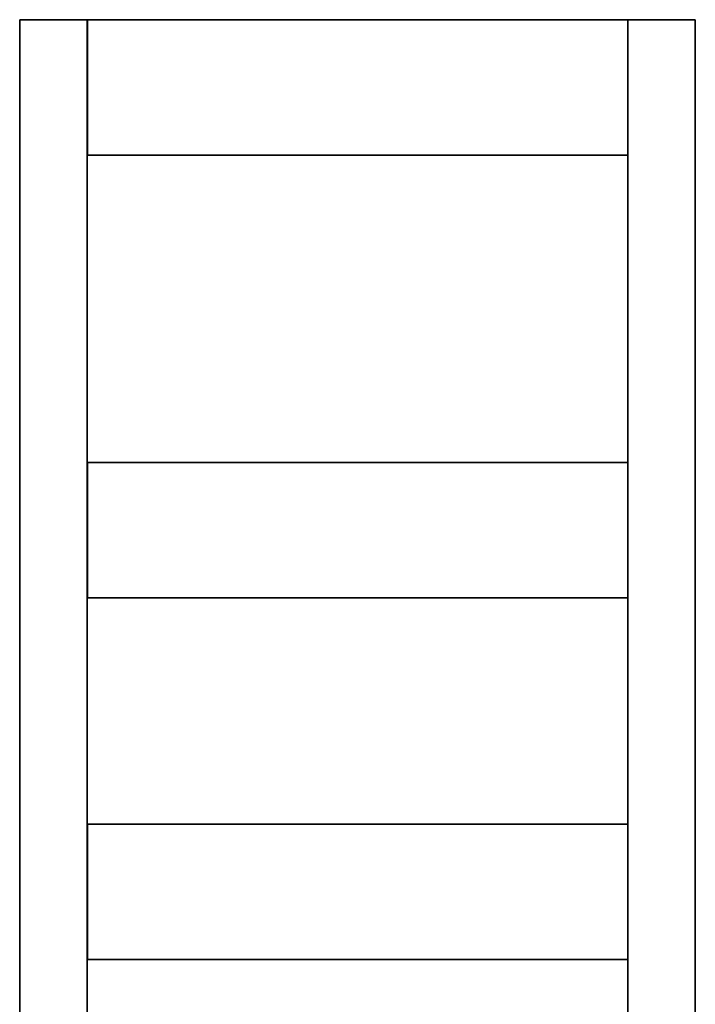
# Model space of a CAD drawing. Units: millimetres. Extents: x 2659.3 to 2723.3, y 1319.1 to 1342.
# Drawn here: x 2687.8 to 2689.8, y 1339.1 to 1342 of the extents above; entities that cross this region are included whole.
import ezdxf

# ---------------------------------------------------------------- set-up
doc = ezdxf.new("R2010")
doc.units = ezdxf.units.MM

msp = doc.modelspace()

# ---------------------------------------------------------------- linework, layer by layer
at = {"flags": 128}
for points in [[(2687.7609, 1341.9927), (2687.7609, 1333.4524), (2687.9608, 1333.4524), (2687.9608, 1341.9927)], [(2687.7609, 1333.4524), (2687.7609, 1341.9927), (2687.9608, 1341.9927), (2687.9608, 1333.4524), (2687.7609, 1333.4524)], [(2687.9618, 1341.5922), (2689.5607, 1341.5922), (2689.5607, 1341.9921), (2687.9618, 1341.9921)], [(2687.9618, 1341.5922), (2687.9618, 1341.9921), (2689.5607, 1341.9921), (2689.5607, 1341.5922), (2687.9618, 1341.5922)], [(2689.5609, 1341.9927), (2689.5609, 1333.4524), (2689.7608, 1333.4524), (2689.7608, 1341.9927)], [(2689.5609, 1333.4524), (2689.5609, 1341.9927), (2689.7608, 1341.9927), (2689.7608, 1333.4524), (2689.5609, 1333.4524)], [(2687.9618, 1340.2822), (2689.5607, 1340.2822), (2689.5607, 1340.6821), (2687.9618, 1340.6821)], [(2687.9618, 1340.2822), (2687.9618, 1340.6821), (2689.5607, 1340.6821), (2689.5607, 1340.2822), (2687.9618, 1340.2822)], [(2687.9618, 1339.2122), (2689.5607, 1339.2122), (2689.5607, 1339.6121), (2687.9618, 1339.6121)], [(2687.9618, 1339.2122), (2687.9618, 1339.6121), (2689.5607, 1339.6121), (2689.5607, 1339.2122), (2687.9618, 1339.2122)]]:
    msp.add_lwpolyline(points, close=True, dxfattribs=at)

doc.saveas('drawing.dxf')
